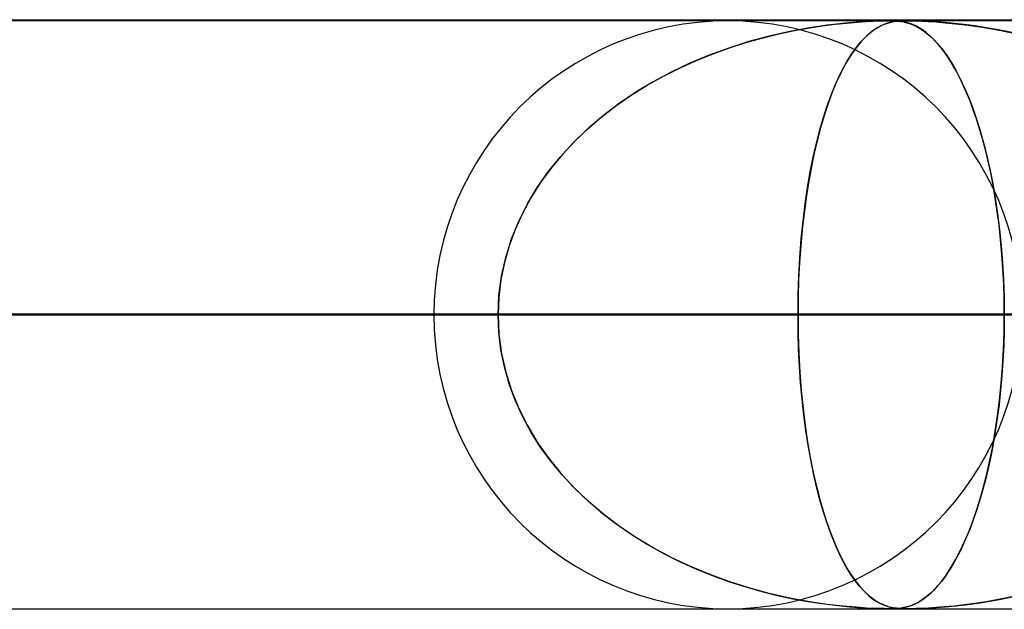
# Model space of a CAD drawing. Units: millimetres. Extents: x -625 to 625, y -732 to 732.
# Drawn here: x -189 to -173, y 721 to 732 of the extents above; entities that cross this region are included whole.
import ezdxf

# ---------------------------------------------------------------- set-up
doc = ezdxf.new("R2010")
doc.units = ezdxf.units.MM
doc.layers.add('MAIN-1', color=7, linetype='Continuous')
doc.layers.add('MAIN-2', color=7, linetype='Continuous')

msp = doc.modelspace()

# ---------------------------------------------------------------- linework, layer by layer
at = {"layer": 'MAIN-1'}
for p, q in [((-556.5, 731.5), (556.5, 731.5)), ((556.5, 726.5), (-556.5, 726.5)), ((-174.249, 721.5), (-174.25, 721.5)), ((-174.248, 721.5), (-174.249, 721.5)), ((-174.249, 721.5), (-174.249, 721.5)), ((-174.247, 721.5), (-174.248, 721.5)), ((-174.248, 721.5), (-174.248, 721.5)), ((-174.247, 721.5), (-174.247, 721.5))]:
    msp.add_line(p, q, dxfattribs=at)
at = {"layer": 'MAIN-2'}
for p, q in [((0, 731.49), (-431.662, 731.49)), ((-0.331, 731.48), (-414.007, 731.48)), ((-175.678, 731.393), (-175.456, 731.422)), ((-175.323, 731.436), (-175.589, 731.406)), ((-175.456, 731.422), (-175.257, 731.443)), ((-175.098, 731.456), (-175.323, 731.436)), ((-175.257, 731.443), (-175.082, 731.458)), ((-174.921, 731.468), (-175.098, 731.456)), ((-175.082, 731.458), (-174.931, 731.467)), ((-174.931, 731.467), (-174.806, 731.474)), ((-174.79, 731.474), (-174.921, 731.468)), ((-174.806, 731.474), (-174.702, 731.478)), ((-174.693, 731.478), (-174.79, 731.474)), ((-174.702, 731.478), (-174.617, 731.48)), ((-174.614, 731.479), (-174.693, 731.478)), ((-174.683, 731.393), (-174.619, 731.422)), ((-174.58, 731.436), (-174.658, 731.406)), ((-174.619, 731.422), (-174.56, 731.443)), ((-174.617, 731.48), (-174.546, 731.48)), ((-174.547, 731.48), (-174.614, 731.479)), ((-174.508, 731.456), (-174.58, 731.436)), ((-174.56, 731.443), (-174.503, 731.458)), ((-174.489, 731.48), (-174.547, 731.48)), ((-174.546, 731.48), (-174.487, 731.479)), ((-174.444, 731.468), (-174.508, 731.456)), ((-174.503, 731.458), (-174.449, 731.467)), ((-174.436, 731.478), (-174.489, 731.48)), ((-174.487, 731.479), (-174.434, 731.478)), ((-174.449, 731.467), (-174.396, 731.474)), ((-174.389, 731.474), (-174.444, 731.468)), ((-174.386, 731.475), (-174.436, 731.478)), ((-174.434, 731.478), (-174.385, 731.475)), ((-174.396, 731.474), (-174.342, 731.478)), ((-174.337, 731.478), (-174.389, 731.474)), ((-174.335, 731.469), (-174.386, 731.475)), ((-174.385, 731.475), (-174.336, 731.469)), ((-174.342, 731.478), (-174.286, 731.48)), ((-174.284, 731.479), (-174.337, 731.478)), ((-174.336, 731.469), (-174.286, 731.461)), ((-174.285, 731.461), (-174.335, 731.469)), ((-174.286, 731.48), (-174.225, 731.48)), ((-174.286, 731.461), (-174.234, 731.449)), ((-174.235, 731.45), (-174.285, 731.461)), ((-174.226, 731.48), (-174.284, 731.479)), ((-174.186, 731.435), (-174.235, 731.45)), ((-174.234, 731.449), (-174.177, 731.432)), ((-174.16, 731.48), (-174.226, 731.48)), ((-174.225, 731.48), (-174.157, 731.479)), ((-174.136, 731.416), (-174.186, 731.435)), ((-174.177, 731.432), (-174.116, 731.408)), ((-174.081, 731.478), (-174.16, 731.48)), ((-174.157, 731.479), (-174.078, 731.478)), ((-174.084, 731.393), (-174.136, 731.416)), ((-173.986, 731.475), (-174.081, 731.478)), ((-174.078, 731.478), (-173.984, 731.475)), ((-173.87, 731.469), (-173.986, 731.475)), ((-173.984, 731.475), (-173.872, 731.469)), ((-173.872, 731.469), (-173.74, 731.461)), ((-173.737, 731.461), (-173.87, 731.469)), ((-173.74, 731.461), (-173.585, 731.449)), ((-173.59, 731.45), (-173.737, 731.461)), ((-173.433, 731.435), (-173.59, 731.45)), ((-173.585, 731.449), (-173.405, 731.432)), ((-173.266, 731.416), (-173.433, 731.435)), ((-173.405, 731.432), (-173.195, 731.408)), ((-173.085, 731.393), (-173.266, 731.416)), ((-176.698, 731.188), (-176.431, 731.254)), ((-176.221, 731.3), (-176.571, 731.221)), ((-176.431, 731.254), (-176.171, 731.31)), ((-175.89, 731.361), (-176.221, 731.3)), ((-176.171, 731.31), (-175.919, 731.356)), ((-175.919, 731.356), (-175.678, 731.393)), ((-175.589, 731.406), (-175.89, 731.361)), ((-174.957, 731.188), (-174.887, 731.254)), ((-174.831, 731.3), (-174.923, 731.221)), ((-174.887, 731.254), (-174.817, 731.31)), ((-174.742, 731.361), (-174.831, 731.3)), ((-174.817, 731.31), (-174.749, 731.356)), ((-174.749, 731.356), (-174.683, 731.393)), ((-174.658, 731.406), (-174.742, 731.361)), ((-174.116, 731.408), (-174.049, 731.374)), ((-174.029, 731.363), (-174.084, 731.393)), ((-174.049, 731.374), (-173.977, 731.33)), ((-173.971, 731.326), (-174.029, 731.363)), ((-173.977, 731.33), (-173.9, 731.274)), ((-173.91, 731.281), (-173.971, 731.326)), ((-173.845, 731.227), (-173.91, 731.281)), ((-173.9, 731.274), (-173.82, 731.204)), ((-173.195, 731.408), (-172.959, 731.374)), ((-172.889, 731.363), (-173.085, 731.393)), ((-172.959, 731.374), (-172.7, 731.33)), ((-172.678, 731.326), (-172.889, 731.363)), ((-172.7, 731.33), (-172.42, 731.274)), ((-172.454, 731.281), (-172.678, 731.326)), ((-176.919, 731.127), (-177.26, 731.018)), ((-177.246, 731.023), (-176.97, 731.111)), ((-176.97, 731.111), (-176.698, 731.188)), ((-176.571, 731.221), (-176.919, 731.127)), ((-175.014, 731.127), (-175.102, 731.018)), ((-175.099, 731.023), (-175.027, 731.111)), ((-175.027, 731.111), (-174.957, 731.188)), ((-174.923, 731.221), (-175.014, 731.127)), ((-173.78, 731.164), (-173.845, 731.227)), ((-173.82, 731.204), (-173.736, 731.118)), ((-173.714, 731.094), (-173.78, 731.164)), ((-173.736, 731.118), (-173.65, 731.016)), ((-173.65, 731.016), (-173.714, 731.094)), ((-177.806, 730.809), (-177.525, 730.923)), ((-177.26, 731.018), (-177.594, 730.896)), ((-177.525, 730.923), (-177.246, 731.023)), ((-175.242, 730.809), (-175.17, 730.923)), ((-175.102, 731.018), (-175.188, 730.896)), ((-175.17, 730.923), (-175.099, 731.023)), ((-173.586, 730.931), (-173.65, 731.016)), ((-173.65, 731.016), (-173.566, 730.902)), ((-173.523, 730.839), (-173.586, 730.931)), ((-177.919, 730.76), (-178.235, 730.61)), ((-178.087, 730.682), (-177.806, 730.809)), ((-177.594, 730.896), (-177.919, 730.76)), ((-175.271, 730.76), (-175.351, 730.61)), ((-175.313, 730.682), (-175.242, 730.809)), ((-175.188, 730.896), (-175.271, 730.76)), ((-173.566, 730.902), (-173.484, 730.777)), ((-173.46, 730.738), (-173.523, 730.839)), ((-173.484, 730.777), (-173.405, 730.641)), ((-178.235, 730.61), (-178.541, 730.446)), ((-178.368, 730.541), (-178.087, 730.682)), ((-175.351, 730.61), (-175.428, 730.446)), ((-175.384, 730.541), (-175.313, 730.682)), ((-173.399, 730.63), (-173.46, 730.738)), ((-173.405, 730.641), (-173.329, 730.495)), ((-173.338, 730.515), (-173.399, 730.63)), ((-178.541, 730.446), (-178.836, 730.269)), ((-178.645, 730.386), (-178.368, 730.541)), ((-175.428, 730.446), (-175.502, 730.269)), ((-175.454, 730.386), (-175.384, 730.541)), ((-173.279, 730.391), (-173.338, 730.515)), ((-173.329, 730.495), (-173.255, 730.338)), ((-178.836, 730.269), (-179.118, 730.078)), ((-178.916, 730.217), (-178.645, 730.386)), ((-175.502, 730.269), (-175.573, 730.078)), ((-175.522, 730.217), (-175.454, 730.386)), ((-173.221, 730.259), (-173.279, 730.391)), ((-173.255, 730.338), (-173.185, 730.172)), ((-173.164, 730.12), (-173.221, 730.259)), ((-179.118, 730.078), (-179.385, 729.876)), ((-179.179, 730.035), (-178.916, 730.217)), ((-175.573, 730.078), (-175.64, 729.876)), ((-175.588, 730.035), (-175.522, 730.217)), ((-173.185, 730.172), (-173.117, 729.996)), ((-173.108, 729.971), (-173.164, 730.12)), ((-179.433, 729.838), (-179.179, 730.035)), ((-175.652, 729.838), (-175.588, 730.035)), ((-173.117, 729.996), (-173.053, 729.81)), ((-173.054, 729.815), (-173.108, 729.971)), ((-179.676, 729.628), (-179.433, 729.838)), ((-179.385, 729.876), (-179.636, 729.664)), ((-175.713, 729.628), (-175.652, 729.838)), ((-175.64, 729.876), (-175.703, 729.664)), ((-173.002, 729.649), (-173.054, 729.815)), ((-173.053, 729.81), (-172.991, 729.615)), ((-179.907, 729.404), (-179.676, 729.628)), ((-179.636, 729.664), (-179.869, 729.443)), ((-175.77, 729.404), (-175.713, 729.628)), ((-175.703, 729.664), (-175.761, 729.443)), ((-172.951, 729.475), (-173.002, 729.649)), ((-172.991, 729.615), (-172.933, 729.408)), ((-180.124, 729.167), (-179.907, 729.404)), ((-179.869, 729.443), (-180.084, 729.213)), ((-175.824, 729.167), (-175.77, 729.404)), ((-175.761, 729.443), (-175.814, 729.213)), ((-172.903, 729.292), (-172.951, 729.475)), ((-172.933, 729.408), (-172.878, 729.19)), ((-172.857, 729.099), (-172.903, 729.292)), ((-180.326, 728.915), (-180.124, 729.167)), ((-180.084, 729.213), (-180.281, 728.975)), ((-175.875, 728.915), (-175.824, 729.167)), ((-175.814, 729.213), (-175.863, 728.975)), ((-172.878, 729.19), (-172.826, 728.96)), ((-172.813, 728.898), (-172.857, 729.099)), ((-180.512, 728.65), (-180.326, 728.915)), ((-180.281, 728.975), (-180.459, 728.729)), ((-175.921, 728.65), (-175.875, 728.915)), ((-175.863, 728.975), (-175.908, 728.729)), ((-172.826, 728.96), (-172.778, 728.72)), ((-172.773, 728.689), (-172.813, 728.898)), ((-180.678, 728.371), (-180.512, 728.65)), ((-180.459, 728.729), (-180.619, 728.475)), ((-175.962, 728.371), (-175.921, 728.65)), ((-175.908, 728.729), (-175.947, 728.475)), ((-172.778, 728.72), (-172.735, 728.468)), ((-172.735, 728.471), (-172.773, 728.689)), ((-180.619, 728.475), (-180.761, 728.212)), ((-175.947, 728.475), (-175.982, 728.212)), ((-172.701, 728.245), (-172.735, 728.471)), ((-172.735, 728.468), (-172.696, 728.206)), ((-180.824, 728.08), (-180.678, 728.371)), ((-175.998, 728.08), (-175.962, 728.371)), ((-172.671, 728.012), (-172.701, 728.245)), ((-180.947, 727.777), (-180.824, 728.08)), ((-180.761, 728.212), (-180.884, 727.94)), ((-176.028, 727.777), (-175.998, 728.08)), ((-175.982, 728.212), (-176.013, 727.94)), ((-172.696, 728.206), (-172.662, 727.936)), ((-180.884, 727.94), (-180.987, 727.661)), ((-176.013, 727.94), (-176.038, 727.661)), ((-172.645, 727.771), (-172.671, 728.012)), ((-172.662, 727.936), (-172.634, 727.658)), ((-181.045, 727.465), (-180.947, 727.777)), ((-176.052, 727.465), (-176.028, 727.777)), ((-172.622, 727.522), (-172.645, 727.771)), ((-180.987, 727.661), (-181.068, 727.375)), ((-176.038, 727.661), (-176.058, 727.375)), ((-172.634, 727.658), (-172.611, 727.373)), ((-181.117, 727.146), (-181.045, 727.465)), ((-176.07, 727.146), (-176.052, 727.465)), ((-172.605, 727.269), (-172.622, 727.522)), ((-181.068, 727.375), (-181.127, 727.083)), ((-176.058, 727.375), (-176.073, 727.083)), ((-172.611, 727.373), (-172.595, 727.082)), ((-172.592, 727.012), (-172.605, 727.269)), ((-181.127, 727.083), (-181.163, 726.788)), ((-181.16, 726.82), (-181.117, 727.146)), ((-176.081, 726.82), (-176.07, 727.146)), ((-176.073, 727.083), (-176.081, 726.788)), ((-172.595, 727.082), (-172.585, 726.787)), ((-172.585, 726.752), (-172.592, 727.012)), ((-181.175, 726.49), (-181.16, 726.82)), ((-181.163, 726.788), (-181.175, 726.49)), ((-176.084, 726.49), (-176.081, 726.82)), ((-176.081, 726.788), (-176.084, 726.49)), ((-172.585, 726.787), (-172.582, 726.49)), ((-172.582, 726.49), (-172.585, 726.752)), ((-5, 726.49), (-415.895, 726.49)), ((-415.895, 726.49), (-5, 726.49)), ((-407.305, 726.49), (-5, 726.49)), ((-5, 726.49), (-407.305, 726.49)), ((-5, 726.49), (-394.096, 726.49)), ((-394.096, 726.49), (-5, 726.49)), ((-385.505, 726.49), (-5, 726.49)), ((-5, 726.49), (-385.505, 726.49)), ((-5, 726.49), (-372.296, 726.49)), ((-372.296, 726.49), (-5, 726.49)), ((-363.705, 726.49), (-5, 726.49)), ((-5, 726.49), (-363.705, 726.49)), ((-5, 726.49), (-350.496, 726.49)), ((-350.496, 726.49), (-5, 726.49)), ((-341.905, 726.49), (-5, 726.49)), ((-5, 726.49), (-341.905, 726.49)), ((-5, 726.49), (-328.696, 726.49)), ((-328.696, 726.49), (-5, 726.49)), ((-320.105, 726.49), (-5, 726.49)), ((-5, 726.49), (-320.105, 726.49)), ((-5, 726.49), (-306.896, 726.49)), ((-306.896, 726.49), (-5, 726.49)), ((-298.305, 726.49), (-5, 726.49)), ((-5, 726.49), (-298.305, 726.49)), ((-5, 726.49), (-285.095, 726.49)), ((-285.095, 726.49), (-5, 726.49)), ((-276.504, 726.49), (-5, 726.49)), ((-5, 726.49), (-276.504, 726.49)), ((-5, 726.49), (-263.295, 726.49)), ((-263.295, 726.49), (-5, 726.49)), ((-254.703, 726.49), (-5, 726.49)), ((-5, 726.49), (-254.703, 726.49)), ((-5, 726.49), (-241.493, 726.49)), ((-241.493, 726.49), (-5, 726.49)), ((-232.902, 726.49), (-5, 726.49)), ((-5, 726.49), (-232.902, 726.49)), ((-5, 726.49), (-219.691, 726.49)), ((-219.691, 726.49), (-5, 726.49)), ((-211.099, 726.49), (-5, 726.49)), ((-5, 726.49), (-211.099, 726.49)), ((-181.175, 726.49), (-207.59, 726.49)), ((-207.59, 726.49), (-181.175, 726.49)), ((-5, 726.49), (-197.888, 726.49)), ((-197.888, 726.49), (-5, 726.49)), ((-197.61, 726.49), (-172.582, 726.49)), ((-172.582, 726.49), (-197.61, 726.49)), ((-194.386, 726.49), (-181.175, 726.49)), ((-181.175, 726.49), (-194.386, 726.49)), ((-189.296, 726.49), (-5, 726.49)), ((-5, 726.49), (-189.296, 726.49)), ((-176.084, 726.49), (-189.296, 726.49)), ((-189.296, 726.49), (-176.084, 726.49)), ((-159.369, 726.49), (-182.265, 726.49)), ((-182.265, 726.49), (-159.369, 726.49)), ((-181.163, 726.192), (-181.175, 726.49)), ((-181.175, 726.49), (-181.16, 726.16)), ((-176.084, 726.49), (-176.081, 726.16)), ((-5, 726.49), (-176.084, 726.49)), ((-176.084, 726.49), (-5, 726.49)), ((-176.082, 726.196), (-176.084, 726.49)), ((-172.582, 726.49), (-172.585, 726.228)), ((-172.585, 726.193), (-172.582, 726.49)), ((-172.585, 726.228), (-172.592, 725.968)), ((-181.127, 725.897), (-181.163, 726.192)), ((-181.16, 726.16), (-181.117, 725.835)), ((-176.073, 725.904), (-176.082, 726.196)), ((-176.081, 726.16), (-176.07, 725.834)), ((-172.595, 725.898), (-172.585, 726.193)), ((-181.068, 725.605), (-181.127, 725.897)), ((-176.059, 725.616), (-176.073, 725.904)), ((-172.611, 725.607), (-172.595, 725.898)), ((-172.592, 725.968), (-172.605, 725.711)), ((-181.117, 725.835), (-181.045, 725.515)), ((-176.07, 725.834), (-176.052, 725.515)), ((-180.987, 725.319), (-181.068, 725.605)), ((-176.039, 725.333), (-176.059, 725.616)), ((-172.634, 725.322), (-172.611, 725.607)), ((-172.605, 725.711), (-172.622, 725.458)), ((-181.045, 725.515), (-180.947, 725.203)), ((-176.052, 725.515), (-176.028, 725.203)), ((-172.622, 725.458), (-172.645, 725.209)), ((-180.884, 725.04), (-180.987, 725.319)), ((-176.014, 725.057), (-176.039, 725.333)), ((-172.662, 725.044), (-172.634, 725.322)), ((-180.947, 725.203), (-180.824, 724.9)), ((-176.028, 725.203), (-175.998, 724.9)), ((-175.985, 724.788), (-176.014, 725.057)), ((-172.645, 725.209), (-172.671, 724.968)), ((-180.761, 724.768), (-180.884, 725.04)), ((-180.824, 724.9), (-180.678, 724.609)), ((-175.998, 724.9), (-175.962, 724.609)), ((-172.671, 724.968), (-172.701, 724.735)), ((-172.696, 724.774), (-172.662, 725.044)), ((-180.619, 724.505), (-180.761, 724.768)), ((-175.95, 724.528), (-175.985, 724.788)), ((-172.735, 724.512), (-172.696, 724.774)), ((-172.701, 724.735), (-172.735, 724.509)), ((-180.678, 724.609), (-180.512, 724.33)), ((-175.962, 724.609), (-175.921, 724.33)), ((-180.459, 724.251), (-180.619, 724.505)), ((-175.912, 724.276), (-175.95, 724.528)), ((-172.778, 724.26), (-172.735, 724.512)), ((-172.735, 724.509), (-172.773, 724.291)), ((-180.512, 724.33), (-180.326, 724.065)), ((-180.281, 724.005), (-180.459, 724.251)), ((-175.921, 724.33), (-175.875, 724.065)), ((-175.869, 724.033), (-175.912, 724.276)), ((-172.826, 724.02), (-172.778, 724.26)), ((-172.773, 724.291), (-172.813, 724.082)), ((-180.326, 724.065), (-180.124, 723.813)), ((-175.875, 724.065), (-175.824, 723.813)), ((-172.813, 724.082), (-172.857, 723.881)), ((-180.084, 723.767), (-180.281, 724.005)), ((-175.821, 723.797), (-175.869, 724.033)), ((-172.878, 723.79), (-172.826, 724.02)), ((-180.124, 723.813), (-179.907, 723.576)), ((-179.869, 723.537), (-180.084, 723.767)), ((-175.824, 723.813), (-175.77, 723.576)), ((-175.769, 723.569), (-175.821, 723.797)), ((-172.933, 723.572), (-172.878, 723.79)), ((-172.857, 723.881), (-172.903, 723.688)), ((-179.907, 723.576), (-179.676, 723.352)), ((-175.77, 723.576), (-175.713, 723.352)), ((-175.712, 723.349), (-175.769, 723.569)), ((-172.991, 723.365), (-172.933, 723.572)), ((-172.903, 723.688), (-172.951, 723.505)), ((-179.636, 723.316), (-179.869, 723.537)), ((-172.951, 723.505), (-173.002, 723.331)), ((-179.676, 723.352), (-179.433, 723.142)), ((-179.385, 723.104), (-179.636, 723.316)), ((-175.713, 723.352), (-175.652, 723.142)), ((-175.651, 723.138), (-175.712, 723.349)), ((-173.002, 723.331), (-173.054, 723.165)), ((-173.053, 723.17), (-172.991, 723.365)), ((-179.433, 723.142), (-179.179, 722.945)), ((-179.118, 722.902), (-179.385, 723.104)), ((-175.652, 723.142), (-175.588, 722.945)), ((-175.585, 722.937), (-175.651, 723.138)), ((-173.117, 722.984), (-173.053, 723.17)), ((-173.054, 723.165), (-173.108, 723.009)), ((-179.179, 722.945), (-178.916, 722.763)), ((-178.836, 722.711), (-179.118, 722.902)), ((-175.588, 722.945), (-175.522, 722.763)), ((-175.516, 722.746), (-175.585, 722.937)), ((-173.185, 722.808), (-173.117, 722.984)), ((-173.108, 723.009), (-173.164, 722.86)), ((-178.916, 722.763), (-178.645, 722.594)), ((-175.522, 722.763), (-175.454, 722.594)), ((-175.443, 722.568), (-175.516, 722.746)), ((-173.221, 722.721), (-173.279, 722.589)), ((-173.255, 722.642), (-173.185, 722.808)), ((-173.164, 722.86), (-173.221, 722.721)), ((-178.541, 722.534), (-178.836, 722.711)), ((-178.645, 722.594), (-178.368, 722.439)), ((-175.454, 722.594), (-175.384, 722.439)), ((-175.367, 722.404), (-175.443, 722.568)), ((-173.279, 722.589), (-173.338, 722.465)), ((-173.329, 722.485), (-173.255, 722.642)), ((-178.235, 722.37), (-178.541, 722.534)), ((-178.368, 722.439), (-178.087, 722.298)), ((-175.384, 722.439), (-175.313, 722.298)), ((-175.289, 722.253), (-175.367, 722.404)), ((-173.405, 722.339), (-173.329, 722.485)), ((-173.338, 722.465), (-173.399, 722.35)), ((-177.919, 722.22), (-178.235, 722.37)), ((-178.087, 722.298), (-177.806, 722.171)), ((-177.594, 722.084), (-177.919, 722.22)), ((-175.313, 722.298), (-175.242, 722.171)), ((-175.208, 722.115), (-175.289, 722.253)), ((-173.46, 722.242), (-173.523, 722.141)), ((-173.484, 722.203), (-173.405, 722.339)), ((-173.399, 722.35), (-173.46, 722.242)), ((-177.806, 722.171), (-177.525, 722.057)), ((-177.26, 721.962), (-177.594, 722.084)), ((-177.525, 722.057), (-177.246, 721.957)), ((-175.242, 722.171), (-175.17, 722.057)), ((-175.124, 721.991), (-175.208, 722.115)), ((-175.17, 722.057), (-175.099, 721.957)), ((-173.65, 721.964), (-173.566, 722.078)), ((-173.586, 722.049), (-173.65, 721.964)), ((-173.523, 722.141), (-173.586, 722.049)), ((-173.566, 722.078), (-173.484, 722.203)), ((-176.919, 721.853), (-177.26, 721.962)), ((-177.246, 721.957), (-176.97, 721.869)), ((-175.038, 721.881), (-175.124, 721.991)), ((-175.099, 721.957), (-175.027, 721.869)), ((-174.949, 721.784), (-175.038, 721.881)), ((-173.714, 721.886), (-173.78, 721.816)), ((-173.736, 721.862), (-173.65, 721.964)), ((-173.65, 721.964), (-173.714, 721.886)), ((-176.97, 721.869), (-176.698, 721.792)), ((-176.571, 721.759), (-176.919, 721.853)), ((-176.698, 721.792), (-176.431, 721.726)), ((-176.221, 721.68), (-176.571, 721.759)), ((-176.431, 721.726), (-176.171, 721.67)), ((-175.027, 721.869), (-174.957, 721.792)), ((-174.957, 721.792), (-174.887, 721.726)), ((-174.857, 721.701), (-174.949, 721.784)), ((-174.887, 721.726), (-174.817, 721.67)), ((-173.845, 721.753), (-173.91, 721.699)), ((-173.9, 721.706), (-173.82, 721.776)), ((-173.78, 721.816), (-173.845, 721.753)), ((-173.82, 721.776), (-173.736, 721.862)), ((-175.89, 721.619), (-176.221, 721.68)), ((-176.171, 721.67), (-175.919, 721.624)), ((-175.919, 721.624), (-175.678, 721.587)), ((-175.589, 721.574), (-175.89, 721.619)), ((-175.678, 721.587), (-175.456, 721.558)), ((-175.323, 721.544), (-175.589, 721.574)), ((-175.456, 721.558), (-175.257, 721.537)), ((-174.768, 721.635), (-174.857, 721.701)), ((-174.817, 721.67), (-174.749, 721.624)), ((-174.684, 721.587), (-174.768, 721.635)), ((-174.749, 721.624), (-174.683, 721.587)), ((-174.605, 721.552), (-174.684, 721.587)), ((-174.683, 721.587), (-174.619, 721.558)), ((-174.619, 721.558), (-174.56, 721.537)), ((-174.532, 721.529), (-174.605, 721.552)), ((-174.234, 721.531), (-174.177, 721.548)), ((-174.136, 721.564), (-174.186, 721.545)), ((-174.177, 721.548), (-174.116, 721.572)), ((-174.084, 721.587), (-174.136, 721.564)), ((-174.116, 721.572), (-174.049, 721.606)), ((-174.029, 721.617), (-174.084, 721.587)), ((-174.049, 721.606), (-173.977, 721.65)), ((-173.971, 721.654), (-174.029, 721.617)), ((-173.977, 721.65), (-173.9, 721.706)), ((-173.91, 721.699), (-173.971, 721.654)), ((-173.585, 721.531), (-173.405, 721.548)), ((-173.266, 721.564), (-173.433, 721.545)), ((-173.405, 721.548), (-173.195, 721.572)), ((-173.085, 721.587), (-173.266, 721.564)), ((-173.195, 721.572), (-172.959, 721.606)), ((-172.889, 721.617), (-173.085, 721.587)), ((-172.959, 721.606), (-172.7, 721.65)), ((-172.678, 721.654), (-172.889, 721.617)), ((-172.7, 721.65), (-172.42, 721.706)), ((-172.454, 721.699), (-172.678, 721.654)), ((0, 721.49), (-431.662, 721.49)), ((-414.007, 721.5), (-0.316, 721.5)), ((-414.007, 721.5), (-0.316, 721.5)), ((-392.208, 721.5), (-0.316, 721.5)), ((-370.41, 721.5), (-0.316, 721.5)), ((-348.612, 721.5), (-0.316, 721.5)), ((-326.813, 721.5), (-0.316, 721.5)), ((-305.015, 721.5), (-0.316, 721.5)), ((-283.217, 721.5), (-0.316, 721.5)), ((-261.418, 721.5), (-0.316, 721.5)), ((-239.62, 721.5), (-0.316, 721.5)), ((-217.822, 721.5), (-0.315, 721.5)), ((-196.024, 721.5), (-0.316, 721.5)), ((-175.098, 721.524), (-175.323, 721.544)), ((-175.257, 721.537), (-175.082, 721.522)), ((-174.921, 721.512), (-175.098, 721.524)), ((-175.082, 721.522), (-174.931, 721.513)), ((-174.931, 721.513), (-174.806, 721.506)), ((-174.79, 721.506), (-174.921, 721.512)), ((-174.806, 721.506), (-174.702, 721.502)), ((-174.693, 721.502), (-174.79, 721.506)), ((-174.702, 721.502), (-174.617, 721.5)), ((-174.614, 721.501), (-174.693, 721.502)), ((-174.617, 721.5), (-174.546, 721.5)), ((-174.547, 721.5), (-174.614, 721.501)), ((-174.56, 721.537), (-174.503, 721.522)), ((-174.489, 721.5), (-174.547, 721.5)), ((-174.546, 721.5), (-174.487, 721.501)), ((-174.466, 721.515), (-174.532, 721.529)), ((-174.503, 721.522), (-174.449, 721.513)), ((-174.436, 721.502), (-174.489, 721.5)), ((-174.487, 721.501), (-174.434, 721.502)), ((-174.408, 721.507), (-174.466, 721.515)), ((-174.449, 721.513), (-174.396, 721.506)), ((-174.386, 721.505), (-174.436, 721.502)), ((-174.434, 721.502), (-174.385, 721.505)), ((-174.356, 721.503), (-174.408, 721.507)), ((-174.396, 721.506), (-174.342, 721.502)), ((-174.335, 721.511), (-174.386, 721.505)), ((-174.385, 721.505), (-174.336, 721.511)), ((-174.305, 721.501), (-174.356, 721.503)), ((-174.342, 721.502), (-174.286, 721.5)), ((-174.336, 721.511), (-174.286, 721.519)), ((-174.285, 721.519), (-174.335, 721.511)), ((-174.25, 721.5), (-174.305, 721.501)), ((-174.286, 721.519), (-174.234, 721.531)), ((-174.286, 721.5), (-174.225, 721.5)), ((-174.235, 721.53), (-174.285, 721.519)), ((-174.243, 721.5), (-174.247, 721.5)), ((-174.24, 721.5), (-174.243, 721.5)), ((-174.236, 721.5), (-174.24, 721.5)), ((-174.233, 721.5), (-174.236, 721.5)), ((-174.186, 721.545), (-174.235, 721.53)), ((-174.229, 721.5), (-174.233, 721.5)), ((-174.226, 721.5), (-174.229, 721.5)), ((-174.16, 721.5), (-174.226, 721.5)), ((-174.225, 721.5), (-174.157, 721.501)), ((-174.225, 721.5), (-0.316, 721.5)), ((-174.081, 721.502), (-174.16, 721.5)), ((-174.157, 721.501), (-174.078, 721.502)), ((-173.986, 721.505), (-174.081, 721.502)), ((-174.078, 721.502), (-173.984, 721.505)), ((-173.87, 721.511), (-173.986, 721.505)), ((-173.984, 721.505), (-173.872, 721.511)), ((-173.872, 721.511), (-173.74, 721.519)), ((-173.737, 721.519), (-173.87, 721.511)), ((-173.74, 721.519), (-173.585, 721.531)), ((-173.59, 721.53), (-173.737, 721.519)), ((-173.433, 721.545), (-173.59, 721.53))]:
    msp.add_line(p, q, dxfattribs=at)
for start, end in [(0, 180), (180, 0)]:
    msp.add_arc((-177.275, 726.49), 4.99, start, end, dxfattribs=at)

doc.saveas('drawing.dxf')
